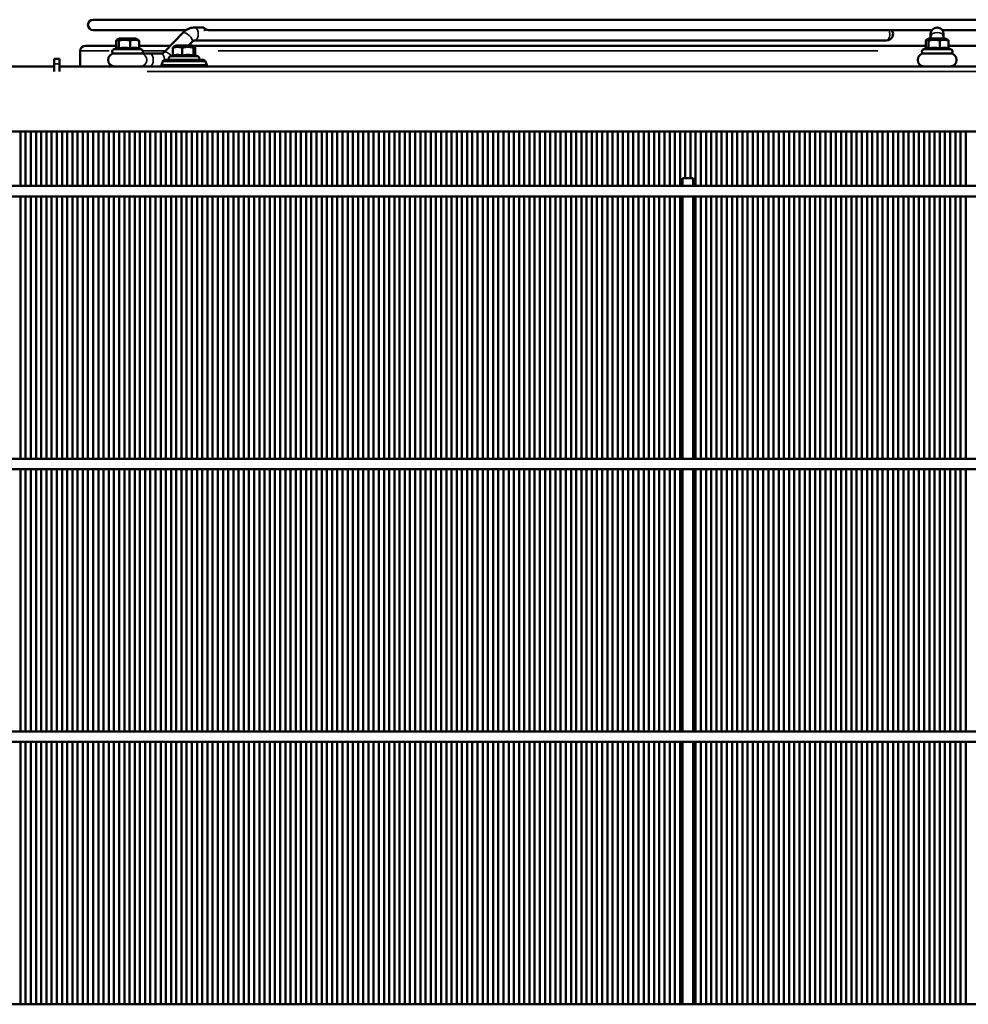
# Model space of a CAD drawing. Units: millimetres. Extents: x 3013 to 7324, y 1088 to 6654.
# Drawn here: x 3989 to 4354, y 6267 to 6646 of the extents above; entities that cross this region are included whole.
import ezdxf

# ---------------------------------------------------------------- set-up
doc = ezdxf.new("R2010")
doc.units = ezdxf.units.MM
doc.layers.add('Sichtbar (ISO)', color=7, linetype='Continuous', lineweight=50)
doc.layers.add('Sichtbar schmal (ISO)', color=7, linetype='Continuous', lineweight=35)

msp = doc.modelspace()

# ---------------------------------------------------------------- linework, layer by layer
at = {"layer": 'Sichtbar (ISO)'}
for p, q in [((4667.23, 6646), (4017.23, 6646)), ((4017.23, 6642), (4053.03, 6642)), ((4051.76, 6640.97), (4044.54, 6633.52)), ((4059.27, 6643), (4056.44, 6643)), ((4061.78, 6642), (4340.23, 6642)), ((4339.73, 6640.5), (4339.73, 6639.23)), ((4344.23, 6642), (4622.68, 6642)), ((4344.73, 6639.23), (4344.73, 6640.5)), ((4026.04, 6635), (4026.04, 6637.93)), ((4027.36, 6638.8), (4026.35, 6638.22)), ((4027.1, 6634.91), (4027.1, 6637.93)), ((4033.56, 6638.8), (4027.36, 6638.8)), ((4031.52, 6634.91), (4031.52, 6637.93)), ((4033.56, 6638.8), (4034.57, 6638.22)), ((4034.88, 6634.91), (4034.88, 6637.93)), ((4055.35, 6637.49), (4053.96, 6636.05)), ((4322.74, 6638), (4056.44, 6638)), ((4337.81, 6635), (4337.81, 6637.93)), ((4339.13, 6638.8), (4338.12, 6638.22)), ((4338.87, 6634.91), (4338.87, 6637.93)), ((4345.33, 6638.8), (4339.13, 6638.8)), ((4339.73, 6639.23), (4339.73, 6638.8)), ((4343.29, 6634.91), (4343.29, 6637.93)), ((4344.73, 6639.23), (4344.73, 6638.8)), ((4345.33, 6638.8), (4346.34, 6638.22)), ((4346.65, 6634.91), (4346.65, 6637.93)), ((4012.23, 6628), (4012.23, 6634)), ((4014.23, 6636), (4026.04, 6636)), ((4026.35, 6635.15), (4025.02, 6634.53)), ((4025.36, 6633), (4035.56, 6633)), ((4034.88, 6636), (4046.95, 6636)), ((4034.88, 6635), (4035.9, 6634.53)), ((4039.12, 6633), (4035.56, 6633)), ((4043.45, 6633), (4039.12, 6633)), ((4047.93, 6632.16), (4047.93, 6635.18)), ((4049.13, 6636.05), (4048.19, 6635.51)), ((4055.33, 6636.05), (4049.13, 6636.05)), ((4051.55, 6632.16), (4051.55, 6635.18)), ((4055.33, 6636.05), (4056.27, 6635.51)), ((4055.42, 6636), (4337.81, 6636)), ((4055.85, 6632.16), (4055.85, 6635.18)), ((4056.52, 6632.31), (4056.52, 6635.18)), ((4338.12, 6635.15), (4336.79, 6634.53)), ((4337.13, 6633), (4347.33, 6633)), ((4346.65, 6636), (4629.04, 6636)), ((4346.65, 6635), (4347.67, 6634.53)), ((4004.23, 6631), (4002.23, 6631)), ((4002.23, 6629), (4002.23, 6631)), ((4002.23, 6626), (4002.23, 6629)), ((4004.23, 6631), (4004.23, 6629)), ((4004.23, 6629), (4004.23, 6626)), ((4043.99, 6629.85), (4043.48, 6628.5)), ((4044.92, 6630.5), (4059.54, 6630.5)), ((4047.93, 6632.31), (4046.79, 6631.78)), ((4056.27, 6632.43), (4057.67, 6631.78)), ((4060.47, 6629.85), (4060.98, 6628.5)), ((4002.23, 6628), (3730.23, 6628)), ((4680.23, 6628), (4004.23, 6628)), ((4060.98, 6628.5), (4043.48, 6628.5)), ((4043.48, 6628), (4043.48, 6628.5)), ((4060.98, 6628), (4060.98, 6628.5)), ((4682.23, 6603), (3050.23, 6603)), ((3989.23, 6603), (3989.23, 6582)), ((3991.23, 6582), (3991.23, 6603)), ((3993.23, 6603), (3993.23, 6582)), ((3995.23, 6582), (3995.23, 6603)), ((3997.23, 6603), (3997.23, 6582)), ((3999.23, 6582), (3999.23, 6603)), ((4001.23, 6603), (4001.23, 6582)), ((4003.23, 6582), (4003.23, 6603)), ((4005.23, 6603), (4005.23, 6582)), ((4007.23, 6582), (4007.23, 6603)), ((4009.23, 6603), (4009.23, 6582)), ((4011.23, 6582), (4011.23, 6603)), ((4013.23, 6603), (4013.23, 6582)), ((4015.23, 6582), (4015.23, 6603)), ((4017.23, 6603), (4017.23, 6582)), ((4019.23, 6582), (4019.23, 6603)), ((4021.23, 6603), (4021.23, 6582)), ((4023.23, 6582), (4023.23, 6603)), ((4025.23, 6603), (4025.23, 6582)), ((4027.23, 6582), (4027.23, 6603)), ((4029.23, 6603), (4029.23, 6582)), ((4031.23, 6582), (4031.23, 6603)), ((4033.23, 6603), (4033.23, 6582)), ((4035.23, 6582), (4035.23, 6603)), ((4037.23, 6603), (4037.23, 6582)), ((4039.23, 6582), (4039.23, 6603)), ((4041.23, 6603), (4041.23, 6582)), ((4043.23, 6582), (4043.23, 6603)), ((4045.23, 6603), (4045.23, 6582)), ((4047.23, 6582), (4047.23, 6603)), ((4049.23, 6603), (4049.23, 6582)), ((4051.23, 6582), (4051.23, 6603)), ((4053.23, 6603), (4053.23, 6582)), ((4055.23, 6582), (4055.23, 6603)), ((4057.23, 6603), (4057.23, 6582)), ((4059.23, 6582), (4059.23, 6603)), ((4061.23, 6603), (4061.23, 6582)), ((4063.23, 6582), (4063.23, 6603)), ((4065.23, 6603), (4065.23, 6582)), ((4067.23, 6582), (4067.23, 6603)), ((4069.23, 6603), (4069.23, 6582)), ((4071.23, 6582), (4071.23, 6603)), ((4073.23, 6603), (4073.23, 6582)), ((4075.23, 6582), (4075.23, 6603)), ((4077.23, 6603), (4077.23, 6582)), ((4079.23, 6582), (4079.23, 6603)), ((4081.23, 6603), (4081.23, 6582)), ((4083.23, 6582), (4083.23, 6603)), ((4085.23, 6603), (4085.23, 6582)), ((4087.23, 6582), (4087.23, 6603)), ((4089.23, 6603), (4089.23, 6582)), ((4091.23, 6582), (4091.23, 6603)), ((4093.23, 6603), (4093.23, 6582)), ((4095.23, 6582), (4095.23, 6603)), ((4097.23, 6603), (4097.23, 6582)), ((4099.23, 6582), (4099.23, 6603)), ((4101.23, 6603), (4101.23, 6582)), ((4103.23, 6582), (4103.23, 6603)), ((4105.23, 6603), (4105.23, 6582)), ((4107.23, 6582), (4107.23, 6603)), ((4109.23, 6603), (4109.23, 6582)), ((4111.23, 6582), (4111.23, 6603)), ((4113.23, 6603), (4113.23, 6582)), ((4115.23, 6582), (4115.23, 6603)), ((4117.23, 6603), (4117.23, 6582)), ((4119.23, 6582), (4119.23, 6603)), ((4121.23, 6603), (4121.23, 6582)), ((4123.23, 6582), (4123.23, 6603)), ((4125.23, 6603), (4125.23, 6582)), ((4127.23, 6582), (4127.23, 6603)), ((4129.23, 6603), (4129.23, 6582)), ((4131.23, 6582), (4131.23, 6603)), ((4133.23, 6603), (4133.23, 6582)), ((4135.23, 6582), (4135.23, 6603)), ((4137.23, 6603), (4137.23, 6582)), ((4139.23, 6582), (4139.23, 6603)), ((4141.23, 6603), (4141.23, 6582)), ((4143.23, 6582), (4143.23, 6603)), ((4145.23, 6603), (4145.23, 6582)), ((4147.23, 6582), (4147.23, 6603)), ((4149.23, 6603), (4149.23, 6582)), ((4151.23, 6582), (4151.23, 6603)), ((4153.23, 6603), (4153.23, 6582)), ((4155.23, 6582), (4155.23, 6603)), ((4157.23, 6603), (4157.23, 6582)), ((4159.23, 6582), (4159.23, 6603)), ((4161.23, 6603), (4161.23, 6582)), ((4163.23, 6582), (4163.23, 6603)), ((4165.23, 6603), (4165.23, 6582)), ((4167.23, 6582), (4167.23, 6603)), ((4169.23, 6603), (4169.23, 6582)), ((4171.23, 6582), (4171.23, 6603)), ((4173.23, 6603), (4173.23, 6582)), ((4175.23, 6582), (4175.23, 6603)), ((4177.23, 6603), (4177.23, 6582)), ((4179.23, 6582), (4179.23, 6603)), ((4181.23, 6603), (4181.23, 6582)), ((4183.23, 6582), (4183.23, 6603)), ((4185.23, 6603), (4185.23, 6582)), ((4187.23, 6582), (4187.23, 6603)), ((4189.23, 6603), (4189.23, 6582)), ((4191.23, 6582), (4191.23, 6603)), ((4193.23, 6603), (4193.23, 6582)), ((4195.23, 6582), (4195.23, 6603)), ((4197.23, 6603), (4197.23, 6582)), ((4199.23, 6582), (4199.23, 6603)), ((4201.23, 6603), (4201.23, 6582)), ((4203.23, 6582), (4203.23, 6603)), ((4205.23, 6603), (4205.23, 6582)), ((4207.23, 6582), (4207.23, 6603)), ((4209.23, 6603), (4209.23, 6582)), ((4211.23, 6582), (4211.23, 6603)), ((4213.23, 6603), (4213.23, 6582)), ((4215.23, 6582), (4215.23, 6603)), ((4217.23, 6603), (4217.23, 6582)), ((4219.23, 6582), (4219.23, 6603)), ((4221.23, 6603), (4221.23, 6582)), ((4223.23, 6582), (4223.23, 6603)), ((4225.23, 6603), (4225.23, 6582)), ((4227.23, 6582), (4227.23, 6603)), ((4229.23, 6603), (4229.23, 6582)), ((4231.23, 6582), (4231.23, 6603)), ((4233.23, 6603), (4233.23, 6582)), ((4235.23, 6582), (4235.23, 6603)), ((4237.23, 6603), (4237.23, 6582)), ((4239.23, 6582), (4239.23, 6603)), ((4241.23, 6603), (4241.23, 6582)), ((4243.23, 6582), (4243.23, 6603)), ((4245.23, 6603), (4245.23, 6585)), ((4247.23, 6585), (4247.23, 6603)), ((4249.23, 6603), (4249.23, 6582)), ((4251.23, 6582), (4251.23, 6603)), ((4253.23, 6603), (4253.23, 6582)), ((4255.23, 6582), (4255.23, 6603)), ((4257.23, 6603), (4257.23, 6582)), ((4259.23, 6582), (4259.23, 6603)), ((4261.23, 6603), (4261.23, 6582)), ((4263.23, 6582), (4263.23, 6603)), ((4265.23, 6603), (4265.23, 6582)), ((4267.23, 6582), (4267.23, 6603)), ((4269.23, 6603), (4269.23, 6582)), ((4271.23, 6582), (4271.23, 6603)), ((4273.23, 6603), (4273.23, 6582)), ((4275.23, 6582), (4275.23, 6603)), ((4277.23, 6603), (4277.23, 6582)), ((4279.23, 6582), (4279.23, 6603)), ((4281.23, 6603), (4281.23, 6582)), ((4283.23, 6582), (4283.23, 6603)), ((4285.23, 6603), (4285.23, 6582)), ((4287.23, 6582), (4287.23, 6603)), ((4289.23, 6603), (4289.23, 6582)), ((4291.23, 6582), (4291.23, 6603)), ((4293.23, 6603), (4293.23, 6582)), ((4295.23, 6582), (4295.23, 6603)), ((4297.23, 6603), (4297.23, 6582)), ((4299.23, 6582), (4299.23, 6603)), ((4301.23, 6603), (4301.23, 6582)), ((4303.23, 6582), (4303.23, 6603)), ((4305.23, 6603), (4305.23, 6582)), ((4307.23, 6582), (4307.23, 6603)), ((4309.23, 6603), (4309.23, 6582)), ((4311.23, 6582), (4311.23, 6603)), ((4313.23, 6603), (4313.23, 6582)), ((4315.23, 6582), (4315.23, 6603)), ((4317.23, 6603), (4317.23, 6582)), ((4319.23, 6582), (4319.23, 6603)), ((4321.23, 6603), (4321.23, 6582)), ((4323.23, 6582), (4323.23, 6603)), ((4325.23, 6603), (4325.23, 6582)), ((4327.23, 6582), (4327.23, 6603)), ((4329.23, 6603), (4329.23, 6582)), ((4331.23, 6582), (4331.23, 6603)), ((4333.23, 6603), (4333.23, 6582)), ((4335.23, 6582), (4335.23, 6603)), ((4337.23, 6603), (4337.23, 6582)), ((4339.23, 6582), (4339.23, 6603)), ((4341.23, 6603), (4341.23, 6582)), ((4343.23, 6582), (4343.23, 6603)), ((4345.23, 6603), (4345.23, 6582)), ((4347.23, 6582), (4347.23, 6603)), ((4349.23, 6603), (4349.23, 6582)), ((4351.23, 6582), (4351.23, 6603)), ((4353.23, 6603), (4353.23, 6582)), ((4244.23, 6585), (4248.23, 6585)), ((4244.23, 6585), (4244.23, 6582)), ((4248.23, 6585), (4248.23, 6582)), ((4646.23, 6582), (3086.23, 6582)), ((4646.23, 6578), (3086.23, 6578)), ((3989.23, 6578), (3989.23, 6477)), ((3991.23, 6477), (3991.23, 6578)), ((3993.23, 6578), (3993.23, 6477)), ((3995.23, 6477), (3995.23, 6578)), ((3997.23, 6578), (3997.23, 6477)), ((3999.23, 6477), (3999.23, 6578)), ((4001.23, 6578), (4001.23, 6477)), ((4003.23, 6477), (4003.23, 6578)), ((4005.23, 6578), (4005.23, 6477)), ((4007.23, 6477), (4007.23, 6578)), ((4009.23, 6578), (4009.23, 6477)), ((4011.23, 6477), (4011.23, 6578)), ((4013.23, 6578), (4013.23, 6477)), ((4015.23, 6477), (4015.23, 6578)), ((4017.23, 6578), (4017.23, 6477)), ((4019.23, 6477), (4019.23, 6578)), ((4021.23, 6578), (4021.23, 6477)), ((4023.23, 6477), (4023.23, 6578)), ((4025.23, 6578), (4025.23, 6477)), ((4027.23, 6477), (4027.23, 6578)), ((4029.23, 6578), (4029.23, 6477)), ((4031.23, 6477), (4031.23, 6578)), ((4033.23, 6578), (4033.23, 6477)), ((4035.23, 6477), (4035.23, 6578)), ((4037.23, 6578), (4037.23, 6477)), ((4039.23, 6477), (4039.23, 6578)), ((4041.23, 6578), (4041.23, 6477)), ((4043.23, 6477), (4043.23, 6578)), ((4045.23, 6578), (4045.23, 6477)), ((4047.23, 6477), (4047.23, 6578)), ((4049.23, 6578), (4049.23, 6477)), ((4051.23, 6477), (4051.23, 6578)), ((4053.23, 6578), (4053.23, 6477)), ((4055.23, 6477), (4055.23, 6578)), ((4057.23, 6578), (4057.23, 6477)), ((4059.23, 6477), (4059.23, 6578)), ((4061.23, 6578), (4061.23, 6477)), ((4063.23, 6477), (4063.23, 6578)), ((4065.23, 6578), (4065.23, 6477)), ((4067.23, 6477), (4067.23, 6578)), ((4069.23, 6578), (4069.23, 6477)), ((4071.23, 6477), (4071.23, 6578)), ((4073.23, 6578), (4073.23, 6477)), ((4075.23, 6477), (4075.23, 6578)), ((4077.23, 6578), (4077.23, 6477)), ((4079.23, 6477), (4079.23, 6578)), ((4081.23, 6578), (4081.23, 6477)), ((4083.23, 6477), (4083.23, 6578)), ((4085.23, 6578), (4085.23, 6477)), ((4087.23, 6477), (4087.23, 6578)), ((4089.23, 6578), (4089.23, 6477)), ((4091.23, 6477), (4091.23, 6578)), ((4093.23, 6578), (4093.23, 6477)), ((4095.23, 6477), (4095.23, 6578)), ((4097.23, 6578), (4097.23, 6477)), ((4099.23, 6477), (4099.23, 6578)), ((4101.23, 6578), (4101.23, 6477)), ((4103.23, 6477), (4103.23, 6578)), ((4105.23, 6578), (4105.23, 6477)), ((4107.23, 6477), (4107.23, 6578)), ((4109.23, 6578), (4109.23, 6477)), ((4111.23, 6477), (4111.23, 6578)), ((4113.23, 6578), (4113.23, 6477)), ((4115.23, 6477), (4115.23, 6578)), ((4117.23, 6578), (4117.23, 6477)), ((4119.23, 6477), (4119.23, 6578)), ((4121.23, 6578), (4121.23, 6477)), ((4123.23, 6477), (4123.23, 6578)), ((4125.23, 6578), (4125.23, 6477)), ((4127.23, 6477), (4127.23, 6578)), ((4129.23, 6578), (4129.23, 6477)), ((4131.23, 6477), (4131.23, 6578)), ((4133.23, 6578), (4133.23, 6477)), ((4135.23, 6477), (4135.23, 6578)), ((4137.23, 6578), (4137.23, 6477)), ((4139.23, 6477), (4139.23, 6578)), ((4141.23, 6578), (4141.23, 6477)), ((4143.23, 6477), (4143.23, 6578)), ((4145.23, 6578), (4145.23, 6477)), ((4147.23, 6477), (4147.23, 6578)), ((4149.23, 6578), (4149.23, 6477)), ((4151.23, 6477), (4151.23, 6578)), ((4153.23, 6578), (4153.23, 6477)), ((4155.23, 6477), (4155.23, 6578)), ((4157.23, 6578), (4157.23, 6477)), ((4159.23, 6477), (4159.23, 6578)), ((4161.23, 6578), (4161.23, 6477)), ((4163.23, 6477), (4163.23, 6578)), ((4165.23, 6578), (4165.23, 6477)), ((4167.23, 6477), (4167.23, 6578)), ((4169.23, 6578), (4169.23, 6477)), ((4171.23, 6477), (4171.23, 6578)), ((4173.23, 6578), (4173.23, 6477)), ((4175.23, 6477), (4175.23, 6578)), ((4177.23, 6578), (4177.23, 6477)), ((4179.23, 6477), (4179.23, 6578)), ((4181.23, 6578), (4181.23, 6477)), ((4183.23, 6477), (4183.23, 6578)), ((4185.23, 6578), (4185.23, 6477)), ((4187.23, 6477), (4187.23, 6578)), ((4189.23, 6578), (4189.23, 6477)), ((4191.23, 6477), (4191.23, 6578)), ((4193.23, 6578), (4193.23, 6477)), ((4195.23, 6477), (4195.23, 6578)), ((4197.23, 6578), (4197.23, 6477)), ((4199.23, 6477), (4199.23, 6578)), ((4201.23, 6578), (4201.23, 6477)), ((4203.23, 6477), (4203.23, 6578)), ((4205.23, 6578), (4205.23, 6477)), ((4207.23, 6477), (4207.23, 6578)), ((4209.23, 6578), (4209.23, 6477)), ((4211.23, 6477), (4211.23, 6578)), ((4213.23, 6578), (4213.23, 6477)), ((4215.23, 6477), (4215.23, 6578)), ((4217.23, 6578), (4217.23, 6477)), ((4219.23, 6477), (4219.23, 6578)), ((4221.23, 6578), (4221.23, 6477)), ((4223.23, 6477), (4223.23, 6578)), ((4225.23, 6578), (4225.23, 6477)), ((4227.23, 6477), (4227.23, 6578)), ((4229.23, 6578), (4229.23, 6477)), ((4231.23, 6477), (4231.23, 6578)), ((4233.23, 6578), (4233.23, 6477)), ((4235.23, 6477), (4235.23, 6578)), ((4237.23, 6578), (4237.23, 6477)), ((4239.23, 6477), (4239.23, 6578)), ((4241.23, 6578), (4241.23, 6477)), ((4243.23, 6477), (4243.23, 6578)), ((4244.23, 6578), (4244.23, 6477)), ((4248.23, 6578), (4248.23, 6477)), ((4249.23, 6578), (4249.23, 6477)), ((4251.23, 6477), (4251.23, 6578)), ((4253.23, 6578), (4253.23, 6477)), ((4255.23, 6477), (4255.23, 6578)), ((4257.23, 6578), (4257.23, 6477)), ((4259.23, 6477), (4259.23, 6578)), ((4261.23, 6578), (4261.23, 6477)), ((4263.23, 6477), (4263.23, 6578)), ((4265.23, 6578), (4265.23, 6477)), ((4267.23, 6477), (4267.23, 6578)), ((4269.23, 6578), (4269.23, 6477)), ((4271.23, 6477), (4271.23, 6578)), ((4273.23, 6578), (4273.23, 6477)), ((4275.23, 6477), (4275.23, 6578)), ((4277.23, 6578), (4277.23, 6477)), ((4279.23, 6477), (4279.23, 6578)), ((4281.23, 6578), (4281.23, 6477)), ((4283.23, 6477), (4283.23, 6578)), ((4285.23, 6578), (4285.23, 6477)), ((4287.23, 6477), (4287.23, 6578)), ((4289.23, 6578), (4289.23, 6477)), ((4291.23, 6477), (4291.23, 6578)), ((4293.23, 6578), (4293.23, 6477)), ((4295.23, 6477), (4295.23, 6578)), ((4297.23, 6578), (4297.23, 6477)), ((4299.23, 6477), (4299.23, 6578)), ((4301.23, 6578), (4301.23, 6477)), ((4303.23, 6477), (4303.23, 6578)), ((4305.23, 6578), (4305.23, 6477)), ((4307.23, 6477), (4307.23, 6578)), ((4309.23, 6578), (4309.23, 6477)), ((4311.23, 6477), (4311.23, 6578)), ((4313.23, 6578), (4313.23, 6477)), ((4315.23, 6477), (4315.23, 6578)), ((4317.23, 6578), (4317.23, 6477)), ((4319.23, 6477), (4319.23, 6578)), ((4321.23, 6578), (4321.23, 6477)), ((4323.23, 6477), (4323.23, 6578)), ((4325.23, 6578), (4325.23, 6477)), ((4327.23, 6477), (4327.23, 6578)), ((4329.23, 6578), (4329.23, 6477)), ((4331.23, 6477), (4331.23, 6578)), ((4333.23, 6578), (4333.23, 6477)), ((4335.23, 6477), (4335.23, 6578)), ((4337.23, 6578), (4337.23, 6477)), ((4339.23, 6477), (4339.23, 6578)), ((4341.23, 6578), (4341.23, 6477)), ((4343.23, 6477), (4343.23, 6578)), ((4345.23, 6578), (4345.23, 6477)), ((4347.23, 6477), (4347.23, 6578)), ((4349.23, 6578), (4349.23, 6477)), ((4351.23, 6477), (4351.23, 6578)), ((4353.23, 6578), (4353.23, 6477)), ((4646.23, 6477), (3086.23, 6477)), ((4646.23, 6473), (3086.23, 6473)), ((3989.23, 6473), (3989.23, 6372)), ((3991.23, 6372), (3991.23, 6473)), ((3993.23, 6473), (3993.23, 6372)), ((3995.23, 6372), (3995.23, 6473)), ((3997.23, 6473), (3997.23, 6372)), ((3999.23, 6372), (3999.23, 6473)), ((4001.23, 6473), (4001.23, 6372)), ((4003.23, 6372), (4003.23, 6473)), ((4005.23, 6473), (4005.23, 6372)), ((4007.23, 6372), (4007.23, 6473)), ((4009.23, 6473), (4009.23, 6372)), ((4011.23, 6372), (4011.23, 6473)), ((4013.23, 6473), (4013.23, 6372)), ((4015.23, 6372), (4015.23, 6473)), ((4017.23, 6473), (4017.23, 6372)), ((4019.23, 6372), (4019.23, 6473)), ((4021.23, 6473), (4021.23, 6372)), ((4023.23, 6372), (4023.23, 6473)), ((4025.23, 6473), (4025.23, 6372)), ((4027.23, 6372), (4027.23, 6473)), ((4029.23, 6473), (4029.23, 6372)), ((4031.23, 6372), (4031.23, 6473)), ((4033.23, 6473), (4033.23, 6372)), ((4035.23, 6372), (4035.23, 6473)), ((4037.23, 6473), (4037.23, 6372)), ((4039.23, 6372), (4039.23, 6473)), ((4041.23, 6473), (4041.23, 6372)), ((4043.23, 6372), (4043.23, 6473)), ((4045.23, 6473), (4045.23, 6372)), ((4047.23, 6372), (4047.23, 6473)), ((4049.23, 6473), (4049.23, 6372)), ((4051.23, 6372), (4051.23, 6473)), ((4053.23, 6473), (4053.23, 6372)), ((4055.23, 6372), (4055.23, 6473)), ((4057.23, 6473), (4057.23, 6372)), ((4059.23, 6372), (4059.23, 6473)), ((4061.23, 6473), (4061.23, 6372)), ((4063.23, 6372), (4063.23, 6473)), ((4065.23, 6473), (4065.23, 6372)), ((4067.23, 6372), (4067.23, 6473)), ((4069.23, 6473), (4069.23, 6372)), ((4071.23, 6372), (4071.23, 6473)), ((4073.23, 6473), (4073.23, 6372)), ((4075.23, 6372), (4075.23, 6473)), ((4077.23, 6473), (4077.23, 6372)), ((4079.23, 6372), (4079.23, 6473)), ((4081.23, 6473), (4081.23, 6372)), ((4083.23, 6372), (4083.23, 6473)), ((4085.23, 6473), (4085.23, 6372)), ((4087.23, 6372), (4087.23, 6473)), ((4089.23, 6473), (4089.23, 6372)), ((4091.23, 6372), (4091.23, 6473)), ((4093.23, 6473), (4093.23, 6372)), ((4095.23, 6372), (4095.23, 6473)), ((4097.23, 6473), (4097.23, 6372)), ((4099.23, 6372), (4099.23, 6473)), ((4101.23, 6473), (4101.23, 6372)), ((4103.23, 6372), (4103.23, 6473)), ((4105.23, 6473), (4105.23, 6372)), ((4107.23, 6372), (4107.23, 6473)), ((4109.23, 6473), (4109.23, 6372)), ((4111.23, 6372), (4111.23, 6473)), ((4113.23, 6473), (4113.23, 6372)), ((4115.23, 6372), (4115.23, 6473)), ((4117.23, 6473), (4117.23, 6372)), ((4119.23, 6372), (4119.23, 6473)), ((4121.23, 6473), (4121.23, 6372)), ((4123.23, 6372), (4123.23, 6473)), ((4125.23, 6473), (4125.23, 6372)), ((4127.23, 6372), (4127.23, 6473)), ((4129.23, 6473), (4129.23, 6372)), ((4131.23, 6372), (4131.23, 6473)), ((4133.23, 6473), (4133.23, 6372)), ((4135.23, 6372), (4135.23, 6473)), ((4137.23, 6473), (4137.23, 6372)), ((4139.23, 6372), (4139.23, 6473)), ((4141.23, 6473), (4141.23, 6372)), ((4143.23, 6372), (4143.23, 6473)), ((4145.23, 6473), (4145.23, 6372)), ((4147.23, 6372), (4147.23, 6473)), ((4149.23, 6473), (4149.23, 6372)), ((4151.23, 6372), (4151.23, 6473)), ((4153.23, 6473), (4153.23, 6372)), ((4155.23, 6372), (4155.23, 6473)), ((4157.23, 6473), (4157.23, 6372)), ((4159.23, 6372), (4159.23, 6473)), ((4161.23, 6473), (4161.23, 6372)), ((4163.23, 6372), (4163.23, 6473)), ((4165.23, 6473), (4165.23, 6372)), ((4167.23, 6372), (4167.23, 6473)), ((4169.23, 6473), (4169.23, 6372)), ((4171.23, 6372), (4171.23, 6473)), ((4173.23, 6473), (4173.23, 6372)), ((4175.23, 6372), (4175.23, 6473)), ((4177.23, 6473), (4177.23, 6372)), ((4179.23, 6372), (4179.23, 6473)), ((4181.23, 6473), (4181.23, 6372)), ((4183.23, 6372), (4183.23, 6473)), ((4185.23, 6473), (4185.23, 6372)), ((4187.23, 6372), (4187.23, 6473)), ((4189.23, 6473), (4189.23, 6372)), ((4191.23, 6372), (4191.23, 6473)), ((4193.23, 6473), (4193.23, 6372)), ((4195.23, 6372), (4195.23, 6473)), ((4197.23, 6473), (4197.23, 6372)), ((4199.23, 6372), (4199.23, 6473)), ((4201.23, 6473), (4201.23, 6372)), ((4203.23, 6372), (4203.23, 6473)), ((4205.23, 6473), (4205.23, 6372)), ((4207.23, 6372), (4207.23, 6473)), ((4209.23, 6473), (4209.23, 6372)), ((4211.23, 6372), (4211.23, 6473)), ((4213.23, 6473), (4213.23, 6372)), ((4215.23, 6372), (4215.23, 6473)), ((4217.23, 6473), (4217.23, 6372)), ((4219.23, 6372), (4219.23, 6473)), ((4221.23, 6473), (4221.23, 6372)), ((4223.23, 6372), (4223.23, 6473)), ((4225.23, 6473), (4225.23, 6372)), ((4227.23, 6372), (4227.23, 6473)), ((4229.23, 6473), (4229.23, 6372)), ((4231.23, 6372), (4231.23, 6473)), ((4233.23, 6473), (4233.23, 6372)), ((4235.23, 6372), (4235.23, 6473)), ((4237.23, 6473), (4237.23, 6372)), ((4239.23, 6372), (4239.23, 6473)), ((4241.23, 6473), (4241.23, 6372)), ((4243.23, 6372), (4243.23, 6473)), ((4244.23, 6473), (4244.23, 6372)), ((4248.23, 6473), (4248.23, 6372)), ((4249.23, 6473), (4249.23, 6372)), ((4251.23, 6372), (4251.23, 6473)), ((4253.23, 6473), (4253.23, 6372)), ((4255.23, 6372), (4255.23, 6473)), ((4257.23, 6473), (4257.23, 6372)), ((4259.23, 6372), (4259.23, 6473)), ((4261.23, 6473), (4261.23, 6372)), ((4263.23, 6372), (4263.23, 6473)), ((4265.23, 6473), (4265.23, 6372)), ((4267.23, 6372), (4267.23, 6473)), ((4269.23, 6473), (4269.23, 6372)), ((4271.23, 6372), (4271.23, 6473)), ((4273.23, 6473), (4273.23, 6372)), ((4275.23, 6372), (4275.23, 6473)), ((4277.23, 6473), (4277.23, 6372)), ((4279.23, 6372), (4279.23, 6473)), ((4281.23, 6473), (4281.23, 6372)), ((4283.23, 6372), (4283.23, 6473)), ((4285.23, 6473), (4285.23, 6372)), ((4287.23, 6372), (4287.23, 6473)), ((4289.23, 6473), (4289.23, 6372)), ((4291.23, 6372), (4291.23, 6473)), ((4293.23, 6473), (4293.23, 6372)), ((4295.23, 6372), (4295.23, 6473)), ((4297.23, 6473), (4297.23, 6372)), ((4299.23, 6372), (4299.23, 6473)), ((4301.23, 6473), (4301.23, 6372)), ((4303.23, 6372), (4303.23, 6473)), ((4305.23, 6473), (4305.23, 6372)), ((4307.23, 6372), (4307.23, 6473)), ((4309.23, 6473), (4309.23, 6372)), ((4311.23, 6372), (4311.23, 6473)), ((4313.23, 6473), (4313.23, 6372)), ((4315.23, 6372), (4315.23, 6473)), ((4317.23, 6473), (4317.23, 6372)), ((4319.23, 6372), (4319.23, 6473)), ((4321.23, 6473), (4321.23, 6372)), ((4323.23, 6372), (4323.23, 6473)), ((4325.23, 6473), (4325.23, 6372)), ((4327.23, 6372), (4327.23, 6473)), ((4329.23, 6473), (4329.23, 6372)), ((4331.23, 6372), (4331.23, 6473)), ((4333.23, 6473), (4333.23, 6372)), ((4335.23, 6372), (4335.23, 6473)), ((4337.23, 6473), (4337.23, 6372)), ((4339.23, 6372), (4339.23, 6473)), ((4341.23, 6473), (4341.23, 6372)), ((4343.23, 6372), (4343.23, 6473)), ((4345.23, 6473), (4345.23, 6372)), ((4347.23, 6372), (4347.23, 6473)), ((4349.23, 6473), (4349.23, 6372)), ((4351.23, 6372), (4351.23, 6473)), ((4353.23, 6473), (4353.23, 6372)), ((4661.23, 6372), (3071.23, 6372)), ((4661.23, 6368), (3071.23, 6368)), ((3989.23, 6368), (3989.23, 6267)), ((3991.23, 6267), (3991.23, 6368)), ((3993.23, 6368), (3993.23, 6267)), ((3995.23, 6267), (3995.23, 6368)), ((3997.23, 6368), (3997.23, 6267)), ((3999.23, 6267), (3999.23, 6368)), ((4001.23, 6368), (4001.23, 6267)), ((4003.23, 6267), (4003.23, 6368)), ((4005.23, 6368), (4005.23, 6267)), ((4007.23, 6267), (4007.23, 6368)), ((4009.23, 6368), (4009.23, 6267)), ((4011.23, 6267), (4011.23, 6368)), ((4013.23, 6368), (4013.23, 6267)), ((4015.23, 6267), (4015.23, 6368)), ((4017.23, 6368), (4017.23, 6267)), ((4019.23, 6267), (4019.23, 6368)), ((4021.23, 6368), (4021.23, 6267)), ((4023.23, 6267), (4023.23, 6368)), ((4025.23, 6368), (4025.23, 6267)), ((4027.23, 6267), (4027.23, 6368)), ((4029.23, 6368), (4029.23, 6267)), ((4031.23, 6267), (4031.23, 6368)), ((4033.23, 6368), (4033.23, 6267)), ((4035.23, 6267), (4035.23, 6368)), ((4037.23, 6368), (4037.23, 6267)), ((4039.23, 6267), (4039.23, 6368)), ((4041.23, 6368), (4041.23, 6267)), ((4043.23, 6267), (4043.23, 6368)), ((4045.23, 6368), (4045.23, 6267)), ((4047.23, 6267), (4047.23, 6368)), ((4049.23, 6368), (4049.23, 6267)), ((4051.23, 6267), (4051.23, 6368)), ((4053.23, 6368), (4053.23, 6267)), ((4055.23, 6267), (4055.23, 6368)), ((4057.23, 6368), (4057.23, 6267)), ((4059.23, 6267), (4059.23, 6368)), ((4061.23, 6368), (4061.23, 6267)), ((4063.23, 6267), (4063.23, 6368)), ((4065.23, 6368), (4065.23, 6267)), ((4067.23, 6267), (4067.23, 6368)), ((4069.23, 6368), (4069.23, 6267)), ((4071.23, 6267), (4071.23, 6368)), ((4073.23, 6368), (4073.23, 6267)), ((4075.23, 6267), (4075.23, 6368)), ((4077.23, 6368), (4077.23, 6267)), ((4079.23, 6267), (4079.23, 6368)), ((4081.23, 6368), (4081.23, 6267)), ((4083.23, 6267), (4083.23, 6368)), ((4085.23, 6368), (4085.23, 6267)), ((4087.23, 6267), (4087.23, 6368)), ((4089.23, 6368), (4089.23, 6267)), ((4091.23, 6267), (4091.23, 6368)), ((4093.23, 6368), (4093.23, 6267)), ((4095.23, 6267), (4095.23, 6368)), ((4097.23, 6368), (4097.23, 6267)), ((4099.23, 6267), (4099.23, 6368)), ((4101.23, 6368), (4101.23, 6267)), ((4103.23, 6267), (4103.23, 6368)), ((4105.23, 6368), (4105.23, 6267)), ((4107.23, 6267), (4107.23, 6368)), ((4109.23, 6368), (4109.23, 6267)), ((4111.23, 6267), (4111.23, 6368)), ((4113.23, 6368), (4113.23, 6267)), ((4115.23, 6267), (4115.23, 6368)), ((4117.23, 6368), (4117.23, 6267)), ((4119.23, 6267), (4119.23, 6368)), ((4121.23, 6368), (4121.23, 6267)), ((4123.23, 6267), (4123.23, 6368)), ((4125.23, 6368), (4125.23, 6267)), ((4127.23, 6267), (4127.23, 6368)), ((4129.23, 6368), (4129.23, 6267)), ((4131.23, 6267), (4131.23, 6368)), ((4133.23, 6368), (4133.23, 6267)), ((4135.23, 6267), (4135.23, 6368)), ((4137.23, 6368), (4137.23, 6267)), ((4139.23, 6267), (4139.23, 6368)), ((4141.23, 6368), (4141.23, 6267)), ((4143.23, 6267), (4143.23, 6368)), ((4145.23, 6368), (4145.23, 6267)), ((4147.23, 6267), (4147.23, 6368)), ((4149.23, 6368), (4149.23, 6267)), ((4151.23, 6267), (4151.23, 6368)), ((4153.23, 6368), (4153.23, 6267)), ((4155.23, 6267), (4155.23, 6368)), ((4157.23, 6368), (4157.23, 6267)), ((4159.23, 6267), (4159.23, 6368)), ((4161.23, 6368), (4161.23, 6267)), ((4163.23, 6267), (4163.23, 6368)), ((4165.23, 6368), (4165.23, 6267)), ((4167.23, 6267), (4167.23, 6368)), ((4169.23, 6368), (4169.23, 6267)), ((4171.23, 6267), (4171.23, 6368)), ((4173.23, 6368), (4173.23, 6267)), ((4175.23, 6267), (4175.23, 6368)), ((4177.23, 6368), (4177.23, 6267)), ((4179.23, 6267), (4179.23, 6368)), ((4181.23, 6368), (4181.23, 6267)), ((4183.23, 6267), (4183.23, 6368)), ((4185.23, 6368), (4185.23, 6267)), ((4187.23, 6267), (4187.23, 6368)), ((4189.23, 6368), (4189.23, 6267)), ((4191.23, 6267), (4191.23, 6368)), ((4193.23, 6368), (4193.23, 6267)), ((4195.23, 6267), (4195.23, 6368)), ((4197.23, 6368), (4197.23, 6267)), ((4199.23, 6267), (4199.23, 6368)), ((4201.23, 6368), (4201.23, 6267)), ((4203.23, 6267), (4203.23, 6368)), ((4205.23, 6368), (4205.23, 6267)), ((4207.23, 6267), (4207.23, 6368)), ((4209.23, 6368), (4209.23, 6267)), ((4211.23, 6267), (4211.23, 6368)), ((4213.23, 6368), (4213.23, 6267)), ((4215.23, 6267), (4215.23, 6368)), ((4217.23, 6368), (4217.23, 6267)), ((4219.23, 6267), (4219.23, 6368)), ((4221.23, 6368), (4221.23, 6267)), ((4223.23, 6267), (4223.23, 6368)), ((4225.23, 6368), (4225.23, 6267)), ((4227.23, 6267), (4227.23, 6368)), ((4229.23, 6368), (4229.23, 6267)), ((4231.23, 6267), (4231.23, 6368)), ((4233.23, 6368), (4233.23, 6267)), ((4235.23, 6267), (4235.23, 6368)), ((4237.23, 6368), (4237.23, 6267)), ((4239.23, 6267), (4239.23, 6368)), ((4241.23, 6368), (4241.23, 6267)), ((4243.23, 6267), (4243.23, 6368)), ((4244.23, 6368), (4244.23, 6267)), ((4248.23, 6368), (4248.23, 6267)), ((4249.23, 6368), (4249.23, 6267)), ((4251.23, 6267), (4251.23, 6368)), ((4253.23, 6368), (4253.23, 6267)), ((4255.23, 6267), (4255.23, 6368)), ((4257.23, 6368), (4257.23, 6267)), ((4259.23, 6267), (4259.23, 6368)), ((4261.23, 6368), (4261.23, 6267)), ((4263.23, 6267), (4263.23, 6368)), ((4265.23, 6368), (4265.23, 6267)), ((4267.23, 6267), (4267.23, 6368)), ((4269.23, 6368), (4269.23, 6267)), ((4271.23, 6267), (4271.23, 6368)), ((4273.23, 6368), (4273.23, 6267)), ((4275.23, 6267), (4275.23, 6368)), ((4277.23, 6368), (4277.23, 6267)), ((4279.23, 6267), (4279.23, 6368)), ((4281.23, 6368), (4281.23, 6267)), ((4283.23, 6267), (4283.23, 6368)), ((4285.23, 6368), (4285.23, 6267)), ((4287.23, 6267), (4287.23, 6368)), ((4289.23, 6368), (4289.23, 6267)), ((4291.23, 6267), (4291.23, 6368)), ((4293.23, 6368), (4293.23, 6267)), ((4295.23, 6267), (4295.23, 6368)), ((4297.23, 6368), (4297.23, 6267)), ((4299.23, 6267), (4299.23, 6368)), ((4301.23, 6368), (4301.23, 6267)), ((4303.23, 6267), (4303.23, 6368)), ((4305.23, 6368), (4305.23, 6267)), ((4307.23, 6267), (4307.23, 6368)), ((4309.23, 6368), (4309.23, 6267)), ((4311.23, 6267), (4311.23, 6368)), ((4313.23, 6368), (4313.23, 6267)), ((4315.23, 6267), (4315.23, 6368)), ((4317.23, 6368), (4317.23, 6267)), ((4319.23, 6267), (4319.23, 6368)), ((4321.23, 6368), (4321.23, 6267)), ((4323.23, 6267), (4323.23, 6368)), ((4325.23, 6368), (4325.23, 6267)), ((4327.23, 6267), (4327.23, 6368)), ((4329.23, 6368), (4329.23, 6267)), ((4331.23, 6267), (4331.23, 6368)), ((4333.23, 6368), (4333.23, 6267)), ((4335.23, 6267), (4335.23, 6368)), ((4337.23, 6368), (4337.23, 6267)), ((4339.23, 6267), (4339.23, 6368)), ((4341.23, 6368), (4341.23, 6267)), ((4343.23, 6267), (4343.23, 6368)), ((4345.23, 6368), (4345.23, 6267)), ((4347.23, 6267), (4347.23, 6368)), ((4349.23, 6368), (4349.23, 6267)), ((4351.23, 6267), (4351.23, 6368)), ((4353.23, 6368), (4353.23, 6267)), ((4646.23, 6267), (3086.23, 6267))]:
    msp.add_line(p, q, dxfattribs=at)
for centre, radius, start, end in [((4017.23, 6644), 2, 90, 270), ((4322.74, 6640.5), 2.5, 270, 36.8699), ((4342.23, 6640.5), 2.5, 0, 180), ((4014.23, 6634), 2, 90, 180), ((4025.46, 6630.5), 2.5, 90, 270), ((4025.36, 6633.8), 0.8, 115, 270), ((4035.56, 6633.8), 0.8, 270, 65), ((4337.23, 6630.5), 2.5, 90, 270), ((4337.13, 6633.8), 0.8, 115, 270), ((4347.23, 6630.5), 2.5, 270, 90), ((4347.33, 6633.8), 0.8, 270, 65), ((4044.92, 6629.5), 1, 90, 159.444), ((4047.13, 6631.05), 0.8, 115, 223.4325), ((4057.33, 6631.05), 0.8, 316.5675, 65), ((4059.54, 6629.5), 1, 20.556, 90)]:
    msp.add_arc(centre, radius, start, end, dxfattribs=at)
for points, knots in [([(4056.44, 6643), (4056.09, 6643), (4055.74, 6642.97), (4055.05, 6642.86), (4054.71, 6642.77), (4054.04, 6642.54), (4053.72, 6642.4), (4053.11, 6642.07), (4052.81, 6641.87), (4052.26, 6641.45), (4052, 6641.22), (4051.76, 6640.97)], [3.1415927, 3.1415927, 3.1415927, 3.1415927, 3.2875382, 3.2875382, 3.4334837, 3.4334837, 3.5794292, 3.5794292, 3.7253748, 3.7253748, 3.8713203, 3.8713203, 3.8713203, 3.8713203]), ([(4059.27, 6643), (4059.27, 6643), (4059.27, 6643), (4059.27, 6643), (4059.27, 6643), (4059.28, 6643), (4059.28, 6643), (4059.29, 6643), (4059.3, 6643), (4059.45, 6642.99), (4059.61, 6642.94), (4059.93, 6642.78), (4060.1, 6642.68), (4060.44, 6642.46), (4060.62, 6642.36), (4061, 6642.17), (4061.19, 6642.1), (4061.51, 6642.02), (4061.65, 6642), (4061.78, 6642)], [-1.3127821, -1.3127821, -1.3127821, -1.3127821, -1.3124795, -1.3124795, -1.3119655, -1.3119655, -1.3108827, -1.3108827, -1.303881, -1.303881, -1.2242496, -1.2242496, -1.1557577, -1.1557577, -1.0917886, -1.0917886, -1.0288909, -1.0288909, -0.9839769, -0.9839769, -0.9839769, -0.9839769]), ([(4059.78, 6642), (4059.83, 6642), (4059.88, 6642.01), (4060.11, 6642.03), (4060.29, 6642.08), (4060.58, 6642.18), (4060.68, 6642.23), (4060.77, 6642.28)], [-1.0096686, -1.0096686, -1.0096686, -1.0096686, -0.9900705, -0.9900705, -0.9280119, -0.9280119, -0.8926031, -0.8926031, -0.8926031, -0.8926031]), ([(4056.44, 6638), (4056.37, 6638), (4056.3, 6638), (4056.16, 6637.97), (4056.09, 6637.96), (4055.94, 6637.91), (4055.87, 6637.87), (4055.72, 6637.79), (4055.64, 6637.74), (4055.5, 6637.63), (4055.42, 6637.57), (4055.35, 6637.49)], [3.1415927, 3.1415927, 3.1415927, 3.1415927, 3.2875382, 3.2875382, 3.4334837, 3.4334837, 3.5794292, 3.5794292, 3.7253748, 3.7253748, 3.8713203, 3.8713203, 3.8713203, 3.8713203]), ([(4044.54, 6633.52), (4044.47, 6633.44), (4044.39, 6633.38), (4044.25, 6633.26), (4044.17, 6633.21), (4044.02, 6633.13), (4043.95, 6633.1), (4043.8, 6633.05), (4043.73, 6633.03), (4043.59, 6633.01), (4043.52, 6633), (4043.45, 6633)], [5.5534577, 5.5534577, 5.5534577, 5.5534577, 5.6994032, 5.6994032, 5.8453487, 5.8453487, 5.9912942, 5.9912942, 6.1372398, 6.1372398, 6.2831853, 6.2831853, 6.2831853, 6.2831853])]:
    msp.add_open_spline(points, degree=3, knots=knots, dxfattribs=at)
for points, weights in [([(4027.1, 6637.93), (4026.57, 6638.59), (4026.04, 6637.93)], [1, 1.15470053838, 1]), ([(4031.52, 6637.93), (4029.31, 6638.59), (4027.1, 6637.93)], [1, 1.15470053838, 1]), ([(4034.88, 6637.93), (4033.2, 6638.59), (4031.52, 6637.93)], [1, 1.15470053838, 1]), ([(4034.57, 6638.22), (4034.72, 6638.14), (4034.88, 6637.93)], [1.06273238737, 1.04372442951, 1]), ([(4338.87, 6637.93), (4338.34, 6638.59), (4337.81, 6637.93)], [1, 1.15470053838, 1]), ([(4343.29, 6637.93), (4341.08, 6638.59), (4338.87, 6637.93)], [1, 1.15470053838, 1]), ([(4346.65, 6637.93), (4344.97, 6638.59), (4343.29, 6637.93)], [1, 1.15470053838, 1]), ([(4346.34, 6638.22), (4346.49, 6638.14), (4346.65, 6637.93)], [1.06273238737, 1.04372442951, 1]), ([(4027.1, 6634.91), (4026.7, 6635.31), (4026.35, 6635.15)], [1.09505873801, 1.21658409574, 1.16375438695]), ([(4031.52, 6634.91), (4029.31, 6635.45), (4027.1, 6634.91)], [1.09505873801, 1.26446491434, 1.09505873801]), ([(4034.88, 6634.91), (4033.2, 6635.45), (4031.52, 6634.91)], [1.09505873801, 1.26446491434, 1.09505873801]), ([(4051.55, 6635.18), (4049.74, 6635.84), (4047.93, 6635.18)], [1, 1.15470053838, 1]), ([(4047.93, 6635.18), (4048.07, 6635.44), (4048.19, 6635.51)], [1, 1.05614656531, 1.07153778705]), ([(4055.85, 6635.18), (4053.7, 6635.84), (4051.55, 6635.18)], [1, 1.15470053838, 1]), ([(4056.52, 6635.18), (4056.19, 6635.84), (4055.85, 6635.18)], [1, 1.15470053838, 1]), ([(4338.87, 6634.91), (4338.47, 6635.31), (4338.12, 6635.15)], [1.09505873801, 1.21658409574, 1.16375438695]), ([(4343.29, 6634.91), (4341.08, 6635.45), (4338.87, 6634.91)], [1.09505873801, 1.26446491434, 1.09505873801]), ([(4346.65, 6634.91), (4344.97, 6635.45), (4343.29, 6634.91)], [1.09505873801, 1.26446491434, 1.09505873801]), ([(4051.55, 6632.16), (4049.74, 6632.7), (4047.93, 6632.16)], [1.09505873801, 1.26446491434, 1.09505873801]), ([(4055.85, 6632.16), (4053.7, 6632.7), (4051.55, 6632.16)], [1.09505873801, 1.26446491434, 1.09505873801]), ([(4056.27, 6632.43), (4056.07, 6632.52), (4055.85, 6632.16)], [1.17339681682, 1.20298112739, 1.09505873801])]:
    msp.add_rational_spline(points, weights, degree=2, dxfattribs=at)
msp.add_open_spline([(4043.48, 6628), (4043.47, 6628), (4043.46, 6628), (4043.45, 6628)], degree=3, dxfattribs=at)
at = {"layer": 'Sichtbar schmal (ISO)'}
for p, q in [((4023.39, 6634), (4012.26, 6634)), ((4025.09, 6634.53), (4035.83, 6634.53)), ((4044.55, 6634), (4036.74, 6634)), ((4319.4, 6634), (4065.39, 6634)), ((4336.86, 6634.53), (4347.6, 6634.53)), ((4002.33, 6629), (4004.13, 6629)), ((4060.37, 6629.85), (4044.09, 6629.85)), ((4046.86, 6631.78), (4057.6, 6631.78)), ((4038.03, 6626), (4646.43, 6626))]:
    msp.add_line(p, q, dxfattribs=at)
for centre, major_axis, ratio, start_param, end_param in [((4053.55, 6639.23), (1.8, -1.74), 0.372678, 0.15708, 2.984513), ((4056.44, 6640.5), (0, -2.5), 0.5, 0.15708, 2.984513), ((4322.74, 6640.5), (0, -2.5), 0.5, 0.110715, 2.103583), ((4342.23, 6639.23), (2.5, 0), 0.745356, 0.15708, 2.984513), ((4035.42, 6630.5), (0, -2.5), 0.99282, 0.15708, 2.984513), ((4039.12, 6630.5), (0, -2.5), 0.5, 0.15708, 2.984513), ((4043.45, 6630.5), (0, 2.5), 0.5, 4.781461, 6.204147), ((4046.34, 6631.78), (-1.8, 1.74), 0.372678, 4.579786, 6.193533), ((4043.45, 6630.5), (0, -2.5), 0.5, 0.001151, 0.021863)]:
    msp.add_ellipse(centre, major_axis=major_axis, ratio=ratio, start_param=start_param, end_param=end_param, dxfattribs=at)

doc.saveas('drawing.dxf')
